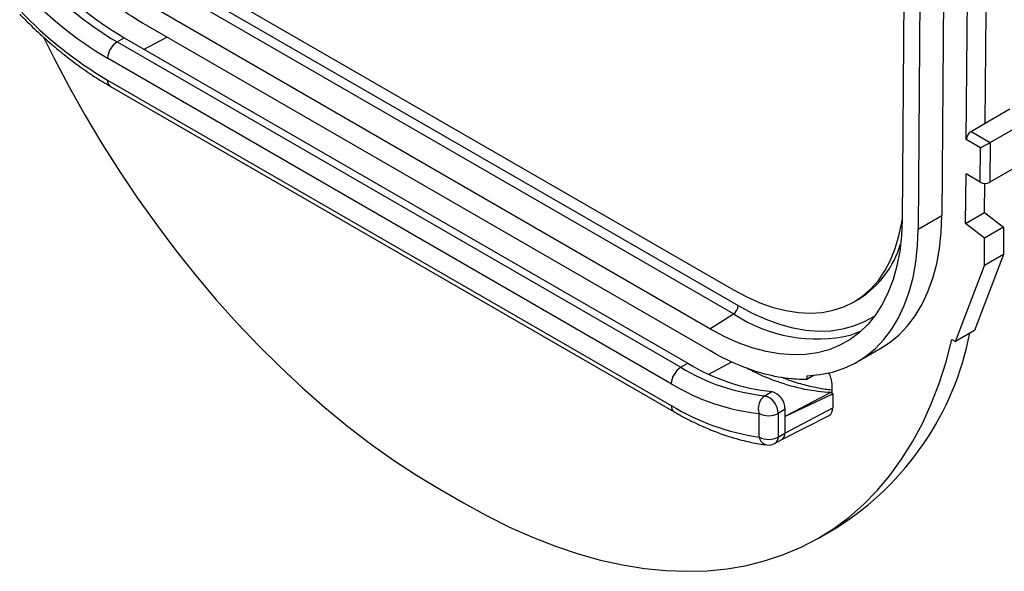
# Model space of a CAD drawing. Units: millimetres. Extents: x 8 to 577, y -35 to 291.
# Drawn here: x 298 to 371, y 84 to 125 of the extents above; entities that cross this region are included whole.
import ezdxf

# ---------------------------------------------------------------- set-up
doc = ezdxf.new("R2010")
doc.units = ezdxf.units.MM
doc.linetypes.add('SLD-Solid', pattern=[0])

msp = doc.modelspace()

# ---------------------------------------------------------------- linework, layer by layer
at = {"color": 7, "linetype": 'SLD-Solid', "lineweight": 25}
for p, q in [((363.88, 134.397), (363.694, 109.864)), ((309.054, 128.895), (351.109, 104.617)), ((365.04, 128.02), (364.897, 109.157)), ((366.799, 127.867), (366.665, 110.178)), ((351.124, 102.839), (309.069, 127.117)), ((309.407, 127.72), (351.463, 103.442)), ((368.483, 115.832), (368.563, 126.401)), ((349.341, 101.72), (307.286, 125.998)), ((369.901, 117.055), (369.964, 125.41)), ((349.341, 100.085), (307.286, 124.363)), ((305.129, 123.118), (305.66, 123.424)), ((305.66, 123.424), (347.715, 99.146)), ((305.129, 123.118), (347.185, 98.84)), ((346.477, 97.615), (304.422, 121.893)), ((304.422, 120.26), (346.477, 95.982)), ((304.63, 119.802), (346.685, 95.525)), ((369.901, 117.055), (371.739, 118.117)), ((368.84, 116.443), (369.901, 117.055)), ((370.254, 115.612), (373.153, 117.286)), ((368.84, 116.443), (370.254, 115.612)), ((369.544, 115.209), (368.483, 115.832)), ((370.254, 115.612), (370.232, 112.645)), ((369.524, 112.649), (369.544, 115.209)), ((372.706, 114.074), (370.232, 112.645)), ((368.436, 109.582), (368.464, 113.272)), ((369.524, 112.649), (368.464, 113.272)), ((369.85, 110.398), (369.866, 112.562)), ((368.436, 109.582), (369.85, 110.398)), ((369.85, 110.398), (371.267, 109.292)), ((364.897, 109.157), (366.665, 110.178)), ((369.853, 108.475), (368.436, 109.582)), ((371.267, 109.292), (369.853, 108.475)), ((371.267, 109.292), (371.267, 107.256)), ((369.853, 106.44), (369.853, 108.475)), ((371.267, 107.256), (369.09, 101.585)), ((371.267, 107.256), (369.853, 106.44)), ((367.676, 100.769), (369.853, 106.44)), ((360.108, 103.726), (360.462, 103.93)), ((349.341, 101.72), (351.124, 102.839)), ((369.09, 101.585), (367.676, 100.769)), ((367.417, 100.918), (367.676, 100.769)), ((360.34, 99.241), (362.108, 100.261)), ((347.185, 98.84), (347.715, 99.146)), ((353.457, 98.341), (353.456, 98.341)), ((357.136, 98.248), (356.598, 97.937)), ((356.598, 98.215), (356.598, 97.939)), ((353.453, 96.722), (353.983, 97.028)), ((358.443, 96.99), (358.366, 96.952)), ((358.443, 96.989), (358.366, 96.952)), ((358.443, 97.624), (358.443, 96.908)), ((358.443, 96.908), (358.366, 96.952)), ((358.515, 96.866), (358.443, 96.908)), ((358.515, 96.866), (358.515, 95.815)), ((354.972, 95.709), (354.441, 95.402)), ((354.941, 93.924), (358.515, 95.815)), ((354.972, 95.182), (354.972, 95.709)), ((353.027, 93.636), (353.027, 95.402)), ((354.441, 95.402), (354.441, 93.636)), ((354.726, 93.462), (358.245, 95.25)), ((354.941, 95.166), (354.972, 95.182)), ((354.941, 95.166), (354.941, 93.924)), ((354.973, 95.181), (355, 95.194)), ((354.234, 93.178), (354.734, 93.466)), ((354.441, 93.636), (354.941, 93.924)), ((329.199, 89.748), (330.964, 88.729)), ((357.462, 86.105), (358.876, 86.922))]:
    msp.add_line(p, q, dxfattribs=at)
at = {"color": 8, "linetype": 'SLD-Solid', "lineweight": 25}
for p, q in [((307.139, 122.57), (308.839, 123.466)), ((349.275, 98.335), (350.998, 99.243))]:
    msp.add_line(p, q, dxfattribs=at)
at = {"color": 7, "linetype": 'SLD-Solid', "lineweight": 25, "flags": 128}
for points in [[(299.67, 123.423), (300.418, 121.922), (301.554, 119.765), (302.749, 117.635), (304, 115.538), (305.305, 113.478), (306.661, 111.46), (308.064, 109.487), (309.513, 107.564), (311.003, 105.696), (312.532, 103.885), (314.096, 102.137), (315.692, 100.454), (317.317, 98.84), (318.967, 97.299), (320.639, 95.833), (322.329, 94.447), (324.034, 93.143), (325.75, 91.923), (327.473, 90.79), (329.199, 89.748)], [(363.694, 109.864), (363.645, 108.661), (363.517, 107.511), (363.31, 106.421), (363.026, 105.397), (362.667, 104.444), (362.234, 103.567), (361.729, 102.772), (361.156, 102.063), (360.518, 101.443), (359.818, 100.917), (359.06, 100.487), (358.248, 100.155), (357.387, 99.924), (356.482, 99.794), (355.536, 99.767), (354.557, 99.842), (353.549, 100.019), (352.518, 100.297), (351.469, 100.675), (350.408, 101.15), (349.341, 101.72)], [(351.109, 104.617), (352.102, 104.088), (353.089, 103.653), (354.064, 103.313), (355.021, 103.07), (355.954, 102.926), (356.858, 102.883), (357.726, 102.939), (358.554, 103.096), (359.337, 103.351), (360.07, 103.704), (360.748, 104.151), (361.367, 104.692), (361.923, 105.321), (362.414, 106.036), (362.836, 106.831), (363.186, 107.703), (363.463, 108.646), (363.664, 109.653), (363.694, 109.849)], [(362.108, 100.261), (362.737, 100.668), (363.448, 101.252), (364.096, 101.928), (364.676, 102.694), (365.187, 103.545), (365.626, 104.478), (365.989, 105.487), (366.276, 106.567), (366.485, 107.713), (366.615, 108.918), (366.665, 110.178)], [(356.598, 98.215), (357.566, 98.298), (358.492, 98.484), (359.371, 98.772), (360.198, 99.161), (360.969, 99.648), (361.68, 100.231), (362.328, 100.907), (362.909, 101.673), (363.42, 102.524), (363.858, 103.457), (364.222, 104.466), (364.509, 105.546), (364.718, 106.692), (364.847, 107.898), (364.897, 109.157)], [(360.622, 101.534), (359.983, 101.283), (359.908, 101.259)], [(330.964, 88.729), (332.69, 87.778), (334.413, 86.921), (336.129, 86.16), (337.834, 85.496), (339.524, 84.931), (341.196, 84.466), (342.846, 84.102), (344.471, 83.84), (346.067, 83.68), (347.631, 83.623), (349.16, 83.668), (350.65, 83.816), (352.099, 84.066), (353.502, 84.419), (354.858, 84.872), (356.162, 85.425), (357.414, 86.078), (358.609, 86.827), (359.745, 87.673), (360.821, 88.613), (361.833, 89.645), (362.779, 90.767), (363.658, 91.977), (364.467, 93.272), (365.205, 94.649), (365.871, 96.105), (366.462, 97.637), (366.978, 99.243), (367.417, 100.918)], [(358.366, 96.952), (357.517, 96.51), (356.244, 95.846), (354.998, 95.196)], [(355.001, 95.194), (355.879, 95.612), (357.197, 96.239), (358.515, 96.866)]]:
    msp.add_lwpolyline(points, dxfattribs=at)
at = {"color": 8, "linetype": 'SLD-Solid', "lineweight": 25, "flags": 128}
msp.add_lwpolyline([(351.463, 103.442), (352.497, 102.889), (353.526, 102.429), (354.544, 102.062), (355.544, 101.792), (356.522, 101.621), (357.472, 101.548), (358.388, 101.575), (359.267, 101.7), (360.102, 101.925), (360.889, 102.247), (361.625, 102.664), (361.675, 102.697)], dxfattribs=at)
at = {"color": 7, "linetype": 'SLD-Solid', "lineweight": 25}
for centre, radius, start, end in [((319.135, 146.665), 27.397, 222.26811, 239.25612), ((319.665, 146.971), 27.397, 222.26811, 239.25612), ((319.056, 146.496), 28.625, 222.26811, 239.25612), ((319.973, 146.51), 30.51, 223.58439, 239.35678), ((305.958, 121.823), 1.537, 122.60548, 177.39452), ((369.256, 115.79), 0.774, 122.54214, 176.87927), ((369.881, 113.323), 0.763, 242.0972, 297.32667), ((356.502, 110.18), 7.399, 302.35618, 343.24201), ((350.69, 103.479), 0.773, 304.1588, 357.2848), ((346.995, 105.631), 22.163, 302.41524, 348.963), ((348.013, 97.546), 1.537, 122.60548, 177.39452), ((355.024, 111.706), 15.066, 238.64513, 264.0153), ((355.554, 112.012), 15.066, 238.64513, 264.0153), ((354.668, 111.058), 15.741, 238.64513, 264.0153), ((353.593, 95.706), 1.379, 0.11507, 73.5364), ((354.127, 95.776), 1.162, 125.47097, 198.74893), ((353.062, 95.4), 1.379, 0.11507, 73.5364), ((355.569, 111.043), 17.592, 238.88255, 261.69214), ((357.927, 95.749), 0.592, 302.51352, 6.40848), ((353.734, 96.767), 1.537, 242.60967, 297.39033), ((353.734, 95), 1.537, 242.60967, 297.39033), ((354.449, 93.871), 0.495, 305.13559, 6.17659), ((353.734, 94.044), 1, 262.98919, 299.99731)]:
    msp.add_arc(centre, radius, start, end, dxfattribs=at)
at = {"color": 8, "linetype": 'SLD-Solid', "lineweight": 25}
for centre, radius, start, end in [((304.898, 120.2), 0.48, 172.74417, 235.94365), ((357.326, 112.103), 11.148, 236.202, 283.39665), ((346.953, 95.922), 0.479, 172.74256, 235.95973), ((353.753, 93.778), 0.74, 191.07248, 258.99916), ((353.949, 93.582), 0.495, 305.13559, 6.17659)]:
    msp.add_arc(centre, radius, start, end, dxfattribs=at)
at = {"color": 7, "linetype": 'SLD-Solid', "lineweight": 25}
msp.add_ellipse((369.897, 115.414), major_axis=(0.502, 0.285), ratio=0.007486, start_param=3.927069, end_param=5.497865, dxfattribs=at)
for points, knots in [([(307.286, 124.363), (306.595, 124.762), (305.901, 125.216), (304.525, 126.221), (303.842, 126.773), (303.172, 127.369)], [0.8550704, 0.8550704, 0.8550704, 0.8550704, 0.9275352, 0.9275352, 0.9999615, 0.9999615, 0.9999615, 0.9999615]), ([(297.862, 125.188), (298.049, 124.997), (298.591, 124.445), (299.507, 123.579), (300.614, 122.614), (301.74, 121.718), (302.879, 120.895), (303.844, 120.264), (304.429, 119.92), (304.63, 119.802)], [0, 0, 0, 0, 0.087118, 0.252225, 0.417442, 0.582769, 0.748212, 0.913767, 1, 1, 1, 1]), ([(358.178, 98.436), (358.2, 98.405), (358.301, 98.264), (358.407, 97.967), (358.431, 97.736), (358.443, 97.624)], [0, 0, 0, 0, 0.1230812, 0.5707355, 1, 1, 1, 1]), ([(358.443, 97.145), (358.358, 97.151), (357.965, 97.18), (357.195, 97.318), (356.101, 97.595), (355.262, 97.857), (354.784, 98.066), (354.724, 98.092)], [0, 0, 0, 0, 0.073419, 0.341632, 0.635284, 0.954206, 1, 1, 1, 1]), ([(355.609, 97.967), (355.546, 97.972), (355.484, 97.977), (355.421, 97.983), (355.42, 97.983), (355.42, 97.983)], [0.033848994, 0.033848994, 0.033848994, 0.033848994, 0.037577617, 0.037577617, 0.037598423, 0.037598423, 0.037598423, 0.037598423]), ([(346.685, 95.525), (346.888, 95.409), (347.476, 95.076), (348.452, 94.588), (349.606, 94.089), (350.754, 93.677), (351.891, 93.356), (352.843, 93.156), (353.412, 93.079), (353.612, 93.051)], [0, 0, 0, 0, 0.086999, 0.251811, 0.416693, 0.581517, 0.746181, 0.910549, 1, 1, 1, 1])]:
    msp.add_open_spline(points, degree=3, knots=knots, dxfattribs=at)
for points in [[(353.456, 98.341), (352.116, 98.696), (350.719, 99.29), (349.341, 100.085)], [(355.42, 97.983), (354.789, 98.043), (354.126, 98.163), (353.457, 98.341)], [(356.493, 97.937), (356.198, 97.937), (355.904, 97.945), (355.609, 97.967)], [(356.598, 97.937), (356.563, 97.937), (356.528, 97.937), (356.493, 97.937)]]:
    msp.add_open_spline(points, degree=3, dxfattribs=at)
at = {"color": 8, "linetype": 'SLD-Solid', "lineweight": 25}
msp.add_open_spline([(358.366, 96.952), (357.723, 97.011), (356.434, 97.127), (354.537, 97.69), (353.071, 98.263), (352.289, 98.682), (352.058, 98.806)], degree=3, knots=[0, 0, 0, 0, 0.319621, 0.641132, 0.893792, 1, 1, 1, 1], dxfattribs=at)

doc.saveas('drawing.dxf')
